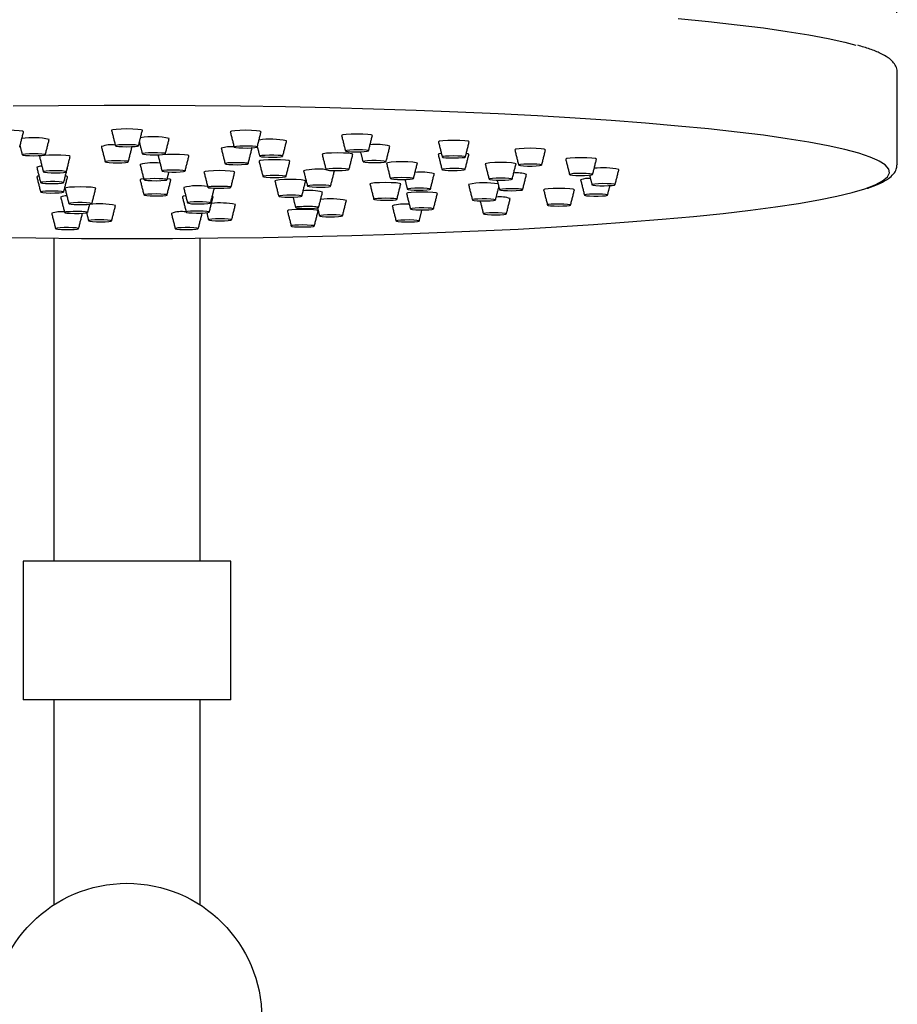
# Model space of a CAD drawing. Units: millimetres. Extents: x 62759 to 64775, y 32578 to 34512.
# Drawn here: x 64414 to 64423, y 33426 to 33436 of the extents above; entities that cross this region are included whole.
import ezdxf

# ---------------------------------------------------------------- set-up
doc = ezdxf.new("R2010")
doc.units = ezdxf.units.MM
doc.layers.add('A1', color=2, linetype='Continuous')
doc.layers.add('DIM', color=6, linetype='Continuous')
doc.styles.add('勝泰-2.7', font='simplex.shx', dxfattribs={"height": 2.7, "bigfont": 'chineset.shx'})
doc.dimstyles.new('正常$0', dxfattribs={"dimtxt": 2.7, "dimasz": 2.5, "dimexe": 1.25, "dimexo": 0.625, "dimgap": 1.5, "dimtad": 1, "dimdsep": 46, "dimtxsty": '勝泰-2.7', "dimcen": 2.5, "dimclrd": 6, "dimclre": 6, "dimclrt": 6, "dimadec": 1, "dimazin": 0, "dimtfac": 1, "dimtmove": 0, "dimatfit": 3, "dimfxl": 0, "dimarcsym": 0})

# ---------------------------------------------------------------- blocks, each defined once
blk = doc.blocks.new('*D25')
at = {"layer": 'Defpoints', "color": 0}
for p in [(64423.307, 33448.116), (64407.31, 33435.293), (64423.307, 33435.287)]:
    blk.add_point(p, dxfattribs=at)
at = {"layer": 'DIM', "color": 6, "lineweight": -2}
for p, q in [((64407.31, 33435.918), (64407.31, 33449.366)), ((64423.307, 33435.912), (64423.307, 33449.366)), ((64409.81, 33448.116), (64420.807, 33448.116))]:
    blk.add_line(p, q, dxfattribs=at)
at = {"layer": 'DIM', "color": 6}
for points in [[(64409.81, 33448.532), (64409.81, 33447.699), (64407.31, 33448.116)], [(64420.807, 33448.532), (64420.807, 33447.699), (64423.307, 33448.116)]]:
    blk.add_solid(points, dxfattribs=at)
at = {"layer": 'DIM', "color": 6, "insert": (64415.308, 33450.966), "char_height": 2.7, "attachment_point": 5, "style": '勝泰-2.7'}
blk.add_mtext('%%C203', dxfattribs=at)

msp = doc.modelspace()

# ---------------------------------------------------------------- linework, layer by layer
at = {"layer": 'A1', "ltscale": 10}
for p, q in [((64423.309, 33434.338), (64423.309, 33434.335)), ((64416.389, 33430.217), (64414.229, 33430.217)), ((64416.389, 33428.777), (64414.229, 33428.777))]:
    msp.add_line(p, q, dxfattribs=at)
at = {"layer": 'A1', "ltscale": 10, "flags": 128}
for points in [[(64421.033, 33435.851), (64421.35, 33435.82), (64421.646, 33435.788), (64421.919, 33435.754), (64422.168, 33435.719), (64422.392, 33435.683), (64422.591, 33435.645), (64422.765, 33435.607), (64422.879, 33435.577)], [(64423.101, 33434.382), (64423.03, 33434.412), (64422.911, 33434.452), (64422.765, 33434.491), (64422.591, 33434.53), (64422.392, 33434.567), (64422.168, 33434.604), (64421.919, 33434.639), (64421.646, 33434.672), (64421.35, 33434.705), (64421.033, 33434.735), (64420.696, 33434.764), (64420.339, 33434.792), (64419.964, 33434.817), (64419.572, 33434.84), (64419.166, 33434.861), (64418.745, 33434.88), (64418.312, 33434.897), (64417.869, 33434.912), (64417.416, 33434.924), (64416.955, 33434.934), (64416.489, 33434.941), (64416.019, 33434.946), (64415.546, 33434.948), (64415.072, 33434.948), (64414.599, 33434.946), (64414.128, 33434.941)], [(64414.235, 33434.677), (64414.235, 33434.677), (64414.223, 33434.682), (64414.188, 33434.687), (64414.136, 33434.69), (64414.075, 33434.691), (64414.014, 33434.69), (64413.962, 33434.687), (64413.927, 33434.682), (64413.915, 33434.677), (64413.915, 33434.677)], [(64415.469, 33434.69), (64415.469, 33434.691), (64415.457, 33434.696), (64415.422, 33434.701), (64415.37, 33434.704), (64415.309, 33434.705), (64415.247, 33434.704), (64415.196, 33434.701), (64415.161, 33434.696), (64415.149, 33434.691), (64415.149, 33434.69)], [(64416.702, 33434.677), (64416.702, 33434.677), (64416.69, 33434.682), (64416.655, 33434.687), (64416.603, 33434.69), (64416.542, 33434.691), (64416.481, 33434.69), (64416.429, 33434.687), (64416.394, 33434.682), (64416.382, 33434.677), (64416.382, 33434.677)], [(64417.858, 33434.637), (64417.858, 33434.637), (64417.846, 33434.643), (64417.811, 33434.647), (64417.759, 33434.65), (64417.698, 33434.651), (64417.637, 33434.65), (64417.585, 33434.647), (64417.55, 33434.643), (64417.538, 33434.637), (64417.538, 33434.637)], [(64415.309, 33434.521), (64415.355, 33434.522), (64415.394, 33434.524), (64415.42, 33434.527), (64415.429, 33434.531), (64415.42, 33434.535), (64415.394, 33434.539), (64415.355, 33434.541), (64415.309, 33434.542), (64415.263, 33434.541), (64415.224, 33434.539), (64415.198, 33434.535), (64415.189, 33434.531), (64415.198, 33434.527), (64415.224, 33434.524), (64415.263, 33434.522), (64415.309, 33434.521)], [(64418.864, 33434.573), (64418.864, 33434.573), (64418.852, 33434.579), (64418.817, 33434.583), (64418.765, 33434.586), (64418.704, 33434.587), (64418.643, 33434.586), (64418.591, 33434.583), (64418.556, 33434.579), (64418.544, 33434.573), (64418.544, 33434.573)], [(64414.341, 33434.427), (64414.387, 33434.428), (64414.426, 33434.43), (64414.452, 33434.433), (64414.461, 33434.437), (64414.452, 33434.441), (64414.426, 33434.445), (64414.387, 33434.447), (64414.341, 33434.448), (64414.295, 33434.447), (64414.256, 33434.445), (64414.23, 33434.441), (64414.221, 33434.437), (64414.23, 33434.433), (64414.256, 33434.43), (64414.295, 33434.428), (64414.341, 33434.427)], [(64415.551, 33434.437), (64415.597, 33434.436), (64415.642, 33434.437), (64415.679, 33434.44), (64415.702, 33434.444), (64415.707, 33434.448), (64415.695, 33434.452), (64415.666, 33434.455), (64415.625, 33434.457), (64415.578, 33434.457), (64415.533, 33434.456), (64415.497, 33434.454), (64415.474, 33434.45), (64415.468, 33434.446), (64415.481, 33434.442), (64415.51, 33434.439), (64415.551, 33434.437)], [(64415.953, 33434.427), (64415.953, 33434.428), (64415.94, 33434.433), (64415.906, 33434.437), (64415.854, 33434.44), (64415.793, 33434.441), (64415.731, 33434.44), (64415.679, 33434.437), (64415.645, 33434.433), (64415.633, 33434.428), (64415.633, 33434.427)], [(64416.512, 33434.508), (64416.559, 33434.507), (64416.603, 33434.509), (64416.638, 33434.511), (64416.658, 33434.515), (64416.661, 33434.519), (64416.646, 33434.523), (64416.614, 33434.526), (64416.572, 33434.528), (64416.525, 33434.528), (64416.481, 33434.527), (64416.446, 33434.524), (64416.426, 33434.52), (64416.423, 33434.516), (64416.439, 33434.512), (64416.47, 33434.509), (64416.512, 33434.508)], [(64416.607, 33434.504), (64416.608, 33434.504), (64416.599, 33434.508)], [(64417.655, 33434.442), (64417.656, 33434.442), (64417.643, 33434.448), (64417.609, 33434.452), (64417.557, 33434.455), (64417.496, 33434.456), (64417.434, 33434.455), (64417.382, 33434.452), (64417.348, 33434.448), (64417.336, 33434.442), (64417.336, 33434.442)], [(64417.64, 33434.469), (64417.685, 33434.467), (64417.732, 33434.468), (64417.773, 33434.47), (64417.803, 33434.473), (64417.818, 33434.477), (64417.813, 33434.481), (64417.792, 33434.484), (64417.756, 33434.487), (64417.711, 33434.488), (64417.665, 33434.488), (64417.623, 33434.486), (64417.593, 33434.483), (64417.579, 33434.479), (64417.583, 33434.475), (64417.605, 33434.471), (64417.64, 33434.469)], [(64418.575, 33434.452), (64418.553, 33434.448), (64418.541, 33434.443), (64418.541, 33434.443)], [(64418.861, 33434.443), (64418.861, 33434.443), (64418.849, 33434.448), (64418.833, 33434.451)], [(64419.657, 33434.49), (64419.657, 33434.49), (64419.644, 33434.495), (64419.61, 33434.5), (64419.558, 33434.503), (64419.497, 33434.504), (64419.435, 33434.503), (64419.383, 33434.5), (64419.349, 33434.495), (64419.337, 33434.49), (64419.337, 33434.49)], [(64414.719, 33434.42), (64414.72, 33434.42), (64414.707, 33434.425), (64414.673, 33434.43), (64414.621, 33434.433), (64414.56, 33434.434), (64414.498, 33434.433), (64414.446, 33434.43), (64414.412, 33434.425), (64414.4, 33434.42), (64414.4, 33434.42)], [(64415.317, 33434.361), (64415.322, 33434.365), (64415.31, 33434.369), (64415.281, 33434.372), (64415.24, 33434.374), (64415.193, 33434.374), (64415.148, 33434.373), (64415.111, 33434.371), (64415.089, 33434.367), (64415.083, 33434.363), (64415.096, 33434.359), (64415.125, 33434.356), (64415.166, 33434.354), (64415.212, 33434.353), (64415.257, 33434.354), (64415.294, 33434.357), (64415.317, 33434.361)], [(64416.537, 33434.338), (64416.561, 33434.341), (64416.567, 33434.345), (64416.556, 33434.349), (64416.528, 33434.352), (64416.488, 33434.355), (64416.441, 33434.355), (64416.396, 33434.354), (64416.358, 33434.352), (64416.334, 33434.348), (64416.328, 33434.344), (64416.339, 33434.34), (64416.367, 33434.337), (64416.407, 33434.335), (64416.454, 33434.334), (64416.499, 33434.335), (64416.537, 33434.338)], [(64417.001, 33434.37), (64417.001, 33434.37), (64416.989, 33434.376), (64416.954, 33434.38), (64416.902, 33434.383), (64416.841, 33434.384), (64416.78, 33434.383), (64416.728, 33434.38), (64416.693, 33434.376), (64416.681, 33434.37), (64416.681, 33434.37)], [(64416.737, 33434.414), (64416.779, 33434.412), (64416.826, 33434.412), (64416.87, 33434.413), (64416.904, 33434.416), (64416.924, 33434.42), (64416.926, 33434.424), (64416.909, 33434.428), (64416.878, 33434.431), (64416.835, 33434.432), (64416.788, 33434.433), (64416.744, 33434.431), (64416.71, 33434.428), (64416.69, 33434.425), (64416.689, 33434.421), (64416.705, 33434.417), (64416.737, 33434.414)], [(64417.783, 33434.36), (64417.817, 33434.357), (64417.861, 33434.356), (64417.908, 33434.356), (64417.95, 33434.358), (64417.982, 33434.361), (64417.998, 33434.364), (64417.997, 33434.368), (64417.977, 33434.372), (64417.943, 33434.375), (64417.899, 33434.376), (64417.852, 33434.376), (64417.809, 33434.375), (64417.778, 33434.372), (64417.761, 33434.368), (64417.763, 33434.364), (64417.783, 33434.36)], [(64418.325, 33434.349), (64418.325, 33434.349), (64418.313, 33434.354), (64418.279, 33434.359), (64418.227, 33434.362), (64418.165, 33434.363), (64418.104, 33434.362), (64418.052, 33434.359), (64418.018, 33434.354), (64418.005, 33434.349), (64418.005, 33434.349)], [(64418.622, 33434.406), (64418.662, 33434.404), (64418.708, 33434.404), (64418.753, 33434.405), (64418.792, 33434.407), (64418.816, 33434.41), (64418.824, 33434.414), (64418.813, 33434.418), (64418.786, 33434.422), (64418.746, 33434.424), (64418.7, 33434.425), (64418.655, 33434.424), (64418.617, 33434.421), (64418.592, 33434.418), (64418.584, 33434.414), (64418.595, 33434.41), (64418.622, 33434.406)], [(64419.35, 33434.342), (64419.35, 33434.343), (64419.338, 33434.348), (64419.303, 33434.353), (64419.251, 33434.356), (64419.19, 33434.357), (64419.129, 33434.356), (64419.077, 33434.353), (64419.042, 33434.348), (64419.03, 33434.343), (64419.03, 33434.342)], [(64419.395, 33434.325), (64419.428, 33434.322), (64419.47, 33434.32), (64419.517, 33434.32), (64419.561, 33434.322), (64419.595, 33434.325), (64419.614, 33434.328), (64419.615, 33434.332), (64419.598, 33434.336), (64419.566, 33434.339), (64419.523, 33434.341), (64419.476, 33434.341), (64419.432, 33434.339), (64419.398, 33434.337), (64419.379, 33434.333), (64419.378, 33434.329), (64419.395, 33434.325)], [(64420.186, 33434.392), (64420.186, 33434.392), (64420.174, 33434.397), (64420.139, 33434.402), (64420.087, 33434.405), (64420.026, 33434.406), (64419.965, 33434.405), (64419.913, 33434.402), (64419.878, 33434.397), (64419.866, 33434.392), (64419.866, 33434.392)], [(64422.974, 33434.085), (64423.079, 33434.125), (64423.157, 33434.166), (64423.207, 33434.207), (64423.228, 33434.248), (64423.221, 33434.289), (64423.185, 33434.331), (64423.122, 33434.371), (64423.101, 33434.382)], [(64414.674, 33434.257), (64414.679, 33434.261), (64414.666, 33434.265), (64414.637, 33434.269), (64414.597, 33434.271), (64414.55, 33434.271), (64414.505, 33434.27), (64414.468, 33434.267), (64414.445, 33434.264), (64414.44, 33434.26), (64414.453, 33434.256), (64414.482, 33434.253), (64414.522, 33434.251), (64414.569, 33434.25), (64414.614, 33434.251), (64414.651, 33434.254), (64414.674, 33434.257)], [(64414.692, 33434.307), (64414.692, 33434.308), (64414.692, 33434.309)], [(64415.863, 33434.26), (64415.895, 33434.263), (64415.911, 33434.266), (64415.909, 33434.271), (64415.89, 33434.274), (64415.855, 33434.277), (64415.811, 33434.278), (64415.765, 33434.278), (64415.722, 33434.277), (64415.69, 33434.274), (64415.674, 33434.27), (64415.676, 33434.266), (64415.695, 33434.262), (64415.73, 33434.259), (64415.774, 33434.258), (64415.821, 33434.258), (64415.863, 33434.26)], [(64416.429, 33434.258), (64416.429, 33434.258), (64416.417, 33434.264), (64416.382, 33434.268), (64416.33, 33434.271), (64416.269, 33434.272), (64416.207, 33434.271), (64416.156, 33434.268), (64416.121, 33434.264), (64416.109, 33434.258), (64416.109, 33434.258)], [(64417.544, 33434.273), (64417.583, 33434.276), (64417.608, 33434.279), (64417.615, 33434.283), (64417.605, 33434.287), (64417.578, 33434.291), (64417.539, 33434.293), (64417.492, 33434.293), (64417.447, 33434.293), (64417.408, 33434.29), (64417.383, 33434.287), (64417.376, 33434.283), (64417.386, 33434.279), (64417.413, 33434.275), (64417.453, 33434.273), (64417.499, 33434.273), (64417.544, 33434.273)], [(64417.464, 33434.27), (64417.464, 33434.271), (64417.461, 33434.273)], [(64418.587, 33434.28), (64418.61, 33434.277), (64418.646, 33434.274), (64418.692, 33434.273), (64418.738, 33434.274), (64418.779, 33434.276), (64418.808, 33434.279), (64418.821, 33434.283), (64418.815, 33434.287), (64418.792, 33434.291), (64418.755, 33434.293), (64418.71, 33434.294), (64418.664, 33434.294), (64418.623, 33434.292), (64418.594, 33434.288), (64418.581, 33434.285), (64418.587, 33434.28)], [(64419.912, 33434.229), (64419.935, 33434.226), (64419.971, 33434.223), (64420.017, 33434.222), (64420.063, 33434.223), (64420.104, 33434.225), (64420.133, 33434.228), (64420.146, 33434.232), (64420.14, 33434.236), (64420.117, 33434.239), (64420.08, 33434.242), (64420.035, 33434.243), (64419.989, 33434.243), (64419.948, 33434.241), (64419.919, 33434.237), (64419.906, 33434.233), (64419.912, 33434.229)], [(64414.395, 33434.216), (64414.384, 33434.215), (64414.372, 33434.209), (64414.372, 33434.209)], [(64414.603, 33434.157), (64414.56, 33434.158), (64414.513, 33434.158), (64414.469, 33434.157), (64414.435, 33434.154), (64414.415, 33434.151), (64414.414, 33434.147), (64414.43, 33434.143), (64414.462, 33434.14), (64414.504, 33434.138), (64414.551, 33434.138), (64414.595, 33434.139), (64414.629, 33434.142), (64414.649, 33434.146), (64414.651, 33434.15), (64414.634, 33434.154), (64414.603, 33434.157)], [(64414.692, 33434.209), (64414.692, 33434.209), (64414.68, 33434.215), (64414.669, 33434.216)], [(64415.483, 33434.188), (64415.458, 33434.184), (64415.445, 33434.179), (64415.445, 33434.178)], [(64415.72, 33434.175), (64415.725, 33434.179), (64415.712, 33434.183), (64415.683, 33434.187), (64415.642, 33434.188), (64415.596, 33434.189), (64415.551, 33434.188), (64415.514, 33434.185), (64415.491, 33434.182), (64415.486, 33434.178), (64415.498, 33434.174), (64415.527, 33434.171), (64415.568, 33434.169), (64415.615, 33434.168), (64415.66, 33434.169), (64415.697, 33434.172), (64415.72, 33434.175)], [(64415.765, 33434.178), (64415.765, 33434.179), (64415.753, 33434.184), (64415.728, 33434.188)], [(64416.841, 33434.201), (64416.887, 33434.201), (64416.926, 33434.204), (64416.952, 33434.207), (64416.961, 33434.211), (64416.952, 33434.215), (64416.926, 33434.218), (64416.887, 33434.221), (64416.841, 33434.221), (64416.795, 33434.221), (64416.756, 33434.218), (64416.73, 33434.215), (64416.721, 33434.211), (64416.73, 33434.207), (64416.756, 33434.204), (64416.795, 33434.201), (64416.841, 33434.201)], [(64417.165, 33434.166), (64417.165, 33434.166), (64417.153, 33434.171), (64417.118, 33434.176), (64417.066, 33434.179), (64417.005, 33434.18), (64416.944, 33434.179), (64416.892, 33434.176), (64416.857, 33434.171), (64416.845, 33434.166), (64416.845, 33434.166)], [(64418.153, 33434.134), (64418.153, 33434.134), (64418.141, 33434.139), (64418.106, 33434.144), (64418.054, 33434.147), (64417.993, 33434.148), (64417.932, 33434.147), (64417.88, 33434.144), (64417.845, 33434.139), (64417.833, 33434.134), (64417.833, 33434.134)], [(64418.165, 33434.179), (64418.211, 33434.18), (64418.25, 33434.182), (64418.276, 33434.186), (64418.285, 33434.19), (64418.276, 33434.194), (64418.25, 33434.197), (64418.211, 33434.199), (64418.165, 33434.2), (64418.119, 33434.199), (64418.081, 33434.197), (64418.055, 33434.194), (64418.045, 33434.19), (64418.055, 33434.186), (64418.081, 33434.182), (64418.119, 33434.18), (64418.165, 33434.179)], [(64419.07, 33434.183), (64419.079, 33434.179), (64419.105, 33434.176), (64419.144, 33434.174), (64419.19, 33434.173), (64419.236, 33434.174), (64419.275, 33434.176), (64419.301, 33434.179), (64419.31, 33434.183), (64419.301, 33434.187), (64419.275, 33434.191), (64419.236, 33434.193), (64419.19, 33434.194), (64419.144, 33434.193), (64419.105, 33434.191), (64419.079, 33434.187), (64419.07, 33434.183)], [(64420.139, 33434.125), (64420.151, 33434.122), (64420.18, 33434.118), (64420.22, 33434.116), (64420.266, 33434.116), (64420.312, 33434.117), (64420.349, 33434.119), (64420.372, 33434.123), (64420.379, 33434.127), (64420.367, 33434.131), (64420.338, 33434.134), (64420.298, 33434.136), (64420.251, 33434.137), (64420.206, 33434.136), (64420.169, 33434.133), (64420.145, 33434.13), (64420.139, 33434.125)], [(64407.674, 33434.075), (64407.776, 33434.045), (64407.936, 33434.006), (64408.122, 33433.968), (64408.334, 33433.931), (64408.571, 33433.896), (64408.832, 33433.861), (64409.117, 33433.828), (64409.423, 33433.796), (64409.75, 33433.767), (64410.098, 33433.739), (64410.464, 33433.712), (64410.847, 33433.688), (64411.247, 33433.666), (64411.66, 33433.646), (64412.087, 33433.628), (64412.526, 33433.612), (64412.974, 33433.599), (64413.431, 33433.588), (64413.895, 33433.579), (64414.363, 33433.573), (64414.835, 33433.569), (64415.309, 33433.568)], [(64414.462, 33434.058), (64414.43, 33434.055), (64414.414, 33434.051), (64414.415, 33434.047), (64414.435, 33434.044), (64414.469, 33434.041), (64414.513, 33434.039), (64414.56, 33434.04), (64414.603, 33434.041), (64414.634, 33434.044), (64414.651, 33434.048), (64414.649, 33434.052), (64414.629, 33434.056), (64414.595, 33434.059), (64414.551, 33434.06), (64414.504, 33434.06), (64414.462, 33434.058)], [(64414.985, 33434.089), (64414.985, 33434.089), (64414.973, 33434.095), (64414.938, 33434.099), (64414.886, 33434.102), (64414.825, 33434.103), (64414.764, 33434.102), (64414.712, 33434.099), (64414.677, 33434.095), (64414.665, 33434.089), (64414.665, 33434.089)], [(64415.309, 33433.568), (64415.782, 33433.569), (64416.254, 33433.573), (64416.723, 33433.579), (64417.186, 33433.588), (64417.643, 33433.599), (64418.092, 33433.612), (64418.53, 33433.628), (64418.957, 33433.646), (64419.371, 33433.666), (64419.77, 33433.688), (64420.154, 33433.712), (64420.52, 33433.739), (64420.867, 33433.767), (64421.194, 33433.796), (64421.501, 33433.828), (64421.785, 33433.861), (64422.046, 33433.896), (64422.283, 33433.931), (64422.495, 33433.968), (64422.681, 33434.006), (64422.841, 33434.045), (64422.974, 33434.085), (64422.974, 33434.085)], [(64415.491, 33434.016), (64415.514, 33434.013), (64415.551, 33434.01), (64415.596, 33434.009), (64415.642, 33434.009), (64415.683, 33434.011), (64415.712, 33434.015), (64415.725, 33434.019), (64415.72, 33434.023), (64415.697, 33434.026), (64415.66, 33434.029), (64415.615, 33434.03), (64415.568, 33434.029), (64415.527, 33434.027), (64415.498, 33434.024), (64415.486, 33434.02), (64415.491, 33434.016)], [(64416.269, 33434.089), (64416.315, 33434.089), (64416.354, 33434.092), (64416.38, 33434.095), (64416.389, 33434.099), (64416.38, 33434.103), (64416.354, 33434.106), (64416.315, 33434.109), (64416.269, 33434.109), (64416.223, 33434.109), (64416.184, 33434.106), (64416.158, 33434.103), (64416.149, 33434.099), (64416.158, 33434.095), (64416.184, 33434.092), (64416.223, 33434.089), (64416.269, 33434.089)], [(64417.233, 33434.103), (64417.276, 33434.101), (64417.323, 33434.101), (64417.367, 33434.102), (64417.401, 33434.105), (64417.421, 33434.109), (64417.422, 33434.113), (64417.406, 33434.117), (64417.374, 33434.12), (64417.332, 33434.121), (64417.285, 33434.121), (64417.241, 33434.12), (64417.207, 33434.117), (64417.187, 33434.114), (64417.185, 33434.11), (64417.202, 33434.106), (64417.233, 33434.103)], [(64418.533, 33434.034), (64418.533, 33434.034), (64418.521, 33434.04), (64418.486, 33434.044), (64418.434, 33434.047), (64418.373, 33434.048), (64418.312, 33434.047), (64418.26, 33434.044), (64418.225, 33434.04), (64418.213, 33434.034), (64418.213, 33434.034)], [(64418.293, 33434.071), (64418.338, 33434.07), (64418.384, 33434.071), (64418.424, 33434.073), (64418.451, 33434.076), (64418.461, 33434.08), (64418.453, 33434.084), (64418.428, 33434.088), (64418.39, 33434.09), (64418.344, 33434.091), (64418.298, 33434.09), (64418.259, 33434.088), (64418.232, 33434.085), (64418.221, 33434.081), (64418.229, 33434.077), (64418.254, 33434.073), (64418.293, 33434.071)], [(64419.185, 33434.078), (64419.179, 33434.074), (64419.192, 33434.07), (64419.221, 33434.067), (64419.262, 33434.065), (64419.308, 33434.064), (64419.353, 33434.065), (64419.39, 33434.068), (64419.413, 33434.071), (64419.419, 33434.075), (64419.406, 33434.079), (64419.377, 33434.083), (64419.336, 33434.085), (64419.29, 33434.085), (64419.245, 33434.084), (64419.208, 33434.081), (64419.185, 33434.078)], [(64419.957, 33434.074), (64419.957, 33434.074), (64419.944, 33434.08), (64419.91, 33434.084), (64419.858, 33434.087), (64419.797, 33434.088), (64419.735, 33434.087), (64419.684, 33434.084), (64419.649, 33434.08), (64419.637, 33434.074), (64419.637, 33434.074)], [(64414.754, 33433.938), (64414.723, 33433.935), (64414.706, 33433.931), (64414.708, 33433.927), (64414.728, 33433.924), (64414.762, 33433.921), (64414.806, 33433.92), (64414.853, 33433.92), (64414.895, 33433.921), (64414.927, 33433.924), (64414.943, 33433.928), (64414.942, 33433.932), (64414.922, 33433.936), (64414.888, 33433.939), (64414.844, 33433.94), (64414.797, 33433.94), (64414.754, 33433.938)], [(64415.92, 33434.01), (64415.896, 33434.007), (64415.884, 33434.001), (64415.884, 33434.001)], [(64415.944, 33433.941), (64415.938, 33433.937), (64415.951, 33433.933), (64415.98, 33433.929), (64416.021, 33433.927), (64416.067, 33433.927), (64416.112, 33433.928), (64416.149, 33433.931), (64416.172, 33433.934), (64416.178, 33433.938), (64416.165, 33433.942), (64416.136, 33433.945), (64416.095, 33433.947), (64416.049, 33433.948), (64416.003, 33433.947), (64415.967, 33433.944), (64415.944, 33433.941)], [(64416.204, 33434.001), (64416.204, 33434.001), (64416.195, 33434.006)], [(64416.891, 33434.003), (64416.914, 33434), (64416.95, 33433.997), (64416.995, 33433.996), (64417.042, 33433.997), (64417.083, 33433.999), (64417.112, 33434.002), (64417.124, 33434.006), (64417.119, 33434.01), (64417.096, 33434.013), (64417.059, 33434.016), (64417.014, 33434.017), (64416.968, 33434.017), (64416.927, 33434.015), (64416.898, 33434.011), (64416.885, 33434.007), (64416.891, 33434.003)], [(64417.904, 33433.968), (64417.941, 33433.965), (64417.987, 33433.964), (64418.033, 33433.965), (64418.073, 33433.967), (64418.101, 33433.97), (64418.113, 33433.974), (64418.106, 33433.978), (64418.082, 33433.982), (64418.045, 33433.984), (64417.999, 33433.985), (64417.953, 33433.984), (64417.913, 33433.982), (64417.885, 33433.979), (64417.873, 33433.975), (64417.88, 33433.971), (64417.904, 33433.968)], [(64418.92, 33433.975), (64418.901, 33433.971), (64418.899, 33433.967), (64418.915, 33433.963), (64418.947, 33433.96), (64418.989, 33433.958), (64419.036, 33433.958), (64419.08, 33433.959), (64419.115, 33433.962), (64419.134, 33433.966), (64419.136, 33433.97), (64419.12, 33433.974), (64419.088, 33433.977), (64419.045, 33433.979), (64418.999, 33433.979), (64418.955, 33433.977), (64418.92, 33433.975)], [(64420.063, 33434.02), (64420.063, 33434.016), (64420.082, 33434.012), (64420.115, 33434.009), (64420.158, 33434.008), (64420.205, 33434.008), (64420.248, 33434.009), (64420.281, 33434.012), (64420.299, 33434.016), (64420.298, 33434.02), (64420.28, 33434.024), (64420.247, 33434.027), (64420.203, 33434.028), (64420.157, 33434.028), (64420.113, 33434.027), (64420.081, 33434.024), (64420.063, 33434.02)], [(64414.677, 33433.843), (64414.662, 33433.839), (64414.665, 33433.835), (64414.686, 33433.832), (64414.721, 33433.829), (64414.765, 33433.828), (64414.812, 33433.828), (64414.854, 33433.83), (64414.885, 33433.833), (64414.9, 33433.837), (64414.897, 33433.841), (64414.876, 33433.844), (64414.841, 33433.847), (64414.796, 33433.848), (64414.75, 33433.848), (64414.708, 33433.846), (64414.677, 33433.843)], [(64415.925, 33433.843), (64415.929, 33433.839), (64415.951, 33433.835), (64415.987, 33433.833), (64416.032, 33433.831), (64416.078, 33433.832), (64416.12, 33433.834), (64416.15, 33433.837), (64416.164, 33433.841), (64416.159, 33433.845), (64416.137, 33433.848), (64416.101, 33433.851), (64416.057, 33433.852), (64416.01, 33433.852), (64415.969, 33433.85), (64415.939, 33433.847), (64415.925, 33433.843)], [(64416.09, 33433.829), (64416.09, 33433.829), (64416.087, 33433.832)], [(64417.295, 33433.856), (64417.295, 33433.856), (64417.282, 33433.862), (64417.248, 33433.866), (64417.196, 33433.869), (64417.135, 33433.87), (64417.073, 33433.869), (64417.021, 33433.866), (64416.987, 33433.862), (64416.975, 33433.856), (64416.975, 33433.856)], [(64417.066, 33433.887), (64417.089, 33433.883), (64417.126, 33433.881), (64417.171, 33433.88), (64417.217, 33433.88), (64417.258, 33433.882), (64417.287, 33433.885), (64417.3, 33433.889), (64417.294, 33433.893), (64417.272, 33433.897), (64417.235, 33433.9), (64417.19, 33433.901), (64417.143, 33433.9), (64417.102, 33433.898), (64417.073, 33433.895), (64417.061, 33433.891), (64417.066, 33433.887)], [(64418.302, 33433.883), (64418.271, 33433.88), (64418.254, 33433.877), (64418.256, 33433.872), (64418.276, 33433.869), (64418.31, 33433.866), (64418.354, 33433.865), (64418.401, 33433.865), (64418.443, 33433.866), (64418.475, 33433.869), (64418.491, 33433.873), (64418.49, 33433.877), (64418.47, 33433.881), (64418.436, 33433.884), (64418.392, 33433.885), (64418.345, 33433.885), (64418.302, 33433.883)], [(64419.038, 33433.83), (64419.016, 33433.827), (64419.011, 33433.822), (64419.024, 33433.819), (64419.054, 33433.815), (64419.095, 33433.813), (64419.142, 33433.813), (64419.187, 33433.814), (64419.223, 33433.817), (64419.245, 33433.82), (64419.25, 33433.824), (64419.237, 33433.828), (64419.207, 33433.831), (64419.166, 33433.833), (64419.119, 33433.834), (64419.074, 33433.833), (64419.038, 33433.83)], [(64419.688, 33433.919), (64419.677, 33433.915), (64419.684, 33433.911), (64419.708, 33433.908), (64419.746, 33433.905), (64419.791, 33433.904), (64419.837, 33433.905), (64419.877, 33433.907), (64419.905, 33433.91), (64419.917, 33433.914), (64419.91, 33433.918), (64419.885, 33433.922), (64419.848, 33433.924), (64419.802, 33433.925), (64419.756, 33433.925), (64419.716, 33433.923), (64419.688, 33433.919)], [(64415.067, 33433.761), (64415.02, 33433.762), (64414.975, 33433.761), (64414.938, 33433.758), (64414.916, 33433.754), (64414.91, 33433.75), (64414.923, 33433.746), (64414.952, 33433.743), (64414.993, 33433.741), (64415.039, 33433.741), (64415.084, 33433.742), (64415.121, 33433.744), (64415.144, 33433.748), (64415.149, 33433.752), (64415.137, 33433.756), (64415.108, 33433.759), (64415.067, 33433.761)], [(64416.276, 33433.771), (64416.23, 33433.77), (64416.192, 33433.768), (64416.166, 33433.765), (64416.156, 33433.761), (64416.166, 33433.757), (64416.192, 33433.753), (64416.23, 33433.751), (64416.276, 33433.75), (64416.322, 33433.751), (64416.361, 33433.753), (64416.387, 33433.757), (64416.396, 33433.761), (64416.387, 33433.765), (64416.361, 33433.768), (64416.322, 33433.77), (64416.276, 33433.771)], [(64417.391, 33433.813), (64417.35, 33433.811), (64417.321, 33433.808), (64417.309, 33433.804), (64417.314, 33433.8), (64417.337, 33433.797), (64417.374, 33433.794), (64417.419, 33433.793), (64417.465, 33433.793), (64417.506, 33433.795), (64417.535, 33433.799), (64417.548, 33433.803), (64417.543, 33433.807), (64417.52, 33433.81), (64417.483, 33433.813), (64417.438, 33433.814), (64417.391, 33433.813)], [(64418.154, 33433.758), (64418.122, 33433.755), (64418.106, 33433.751), (64418.107, 33433.747), (64418.127, 33433.743), (64418.161, 33433.74), (64418.205, 33433.739), (64418.252, 33433.739), (64418.295, 33433.741), (64418.326, 33433.744), (64418.343, 33433.748), (64418.341, 33433.752), (64418.321, 33433.755), (64418.287, 33433.758), (64418.243, 33433.76), (64418.196, 33433.759), (64418.154, 33433.758)], [(64414.702, 33433.68), (64414.655, 33433.68), (64414.614, 33433.678), (64414.583, 33433.675), (64414.568, 33433.671), (64414.571, 33433.667), (64414.592, 33433.664), (64414.628, 33433.661), (64414.672, 33433.66), (64414.719, 33433.66), (64414.761, 33433.662), (64414.791, 33433.665), (64414.806, 33433.669), (64414.803, 33433.673), (64414.782, 33433.677), (64414.747, 33433.679), (64414.702, 33433.68)], [(64415.915, 33433.68), (64415.871, 33433.679), (64415.836, 33433.677), (64415.815, 33433.673), (64415.811, 33433.669), (64415.826, 33433.665), (64415.857, 33433.662), (64415.899, 33433.66), (64415.945, 33433.66), (64415.99, 33433.661), (64416.025, 33433.664), (64416.046, 33433.667), (64416.049, 33433.671), (64416.035, 33433.675), (64416.004, 33433.678), (64415.962, 33433.68), (64415.915, 33433.68)], [(64417.09, 33433.707), (64417.051, 33433.705), (64417.024, 33433.701), (64417.015, 33433.697), (64417.023, 33433.693), (64417.048, 33433.69), (64417.087, 33433.687), (64417.133, 33433.687), (64417.179, 33433.687), (64417.218, 33433.69), (64417.245, 33433.693), (64417.255, 33433.697), (64417.246, 33433.701), (64417.221, 33433.704), (64417.182, 33433.707), (64417.137, 33433.708), (64417.09, 33433.707)]]:
    msp.add_lwpolyline(points, dxfattribs=at)
at = {"layer": 'A1', "ltscale": 10}
msp.add_circle((64415.309, 33425.47), 1.4, dxfattribs=at)
for centre, radius, start, end in [((64414.334, 33433.813), 0.801, 77.944, 98.3633), ((64415.58, 33433.833), 0.791, 77.725, 99.474), ((64416.8, 33433.799), 0.8, 77.9096, 98.5654), ((64417.903, 33434.02), 0.524, 74.8251, 97.5995), ((64415.142, 33434.252), 0.288, 81.0046, 110.2069), ((64416.383, 33434.246), 0.275, 81.7019, 110.2382), ((64415.582, 33433.832), 0.523, 82.4005, 105.1763), ((64414.418, 33434.218), 0.1, 85.7297, 117.0441), ((64417.289, 33433.737), 0.552, 81.0347, 105.2769), ((64418.367, 33433.743), 0.515, 74.8293, 97.2652), ((64419.357, 33433.906), 0.343, 72.7299, 95.1954), ((64420.256, 33433.509), 0.793, 78.1339, 96.7804), ((64419.025, 33433.369), 0.777, 79.7076, 102.4797), ((64420.101, 33433.962), 0.23, 84.5177, 110.3623), ((64416.049, 33433.548), 0.568, 80.115, 105.3853), ((64417.205, 33433.55), 0.517, 74.8342, 97.3325), ((64414.672, 33433.894), 0.116, 83.734, 116.5275), ((64415.025, 33433.128), 0.799, 78.0787, 97.3934), ((64416.275, 33433.149), 0.788, 78.1567, 96.4061), ((64417.423, 33433.181), 0.799, 78.0801, 97.3538), ((64419.183, 33433.634), 0.365, 72.854, 96.023), ((64414.621, 33433.574), 0.272, 81.8784, 110.2347), ((64415.874, 33433.548), 0.299, 80.4064, 110.2035), ((64418.19, 33433.443), 0.482, 83.9877, 105.1808)]:
    msp.add_arc(centre, radius, start, end, dxfattribs=at)
for points, knots in [([(64423.307, 33435.287), (64423.307, 33435.291), (64423.312, 33435.315), (64423.296, 33435.359), (64423.263, 33435.407), (64423.212, 33435.45), (64423.136, 33435.492), (64423.034, 33435.534), (64422.943, 33435.561), (64422.9, 33435.574)], [0, 0, 0, 0, 0.027408, 0.152456, 0.278547, 0.426177, 0.612698, 0.815508, 1, 1, 1, 1]), ([(64422.998, 33434.089), (64423.009, 33434.093), (64423.064, 33434.11), (64423.138, 33434.142), (64423.217, 33434.186), (64423.269, 33434.232), (64423.302, 33434.281), (64423.305, 33434.317), (64423.307, 33434.332)], [0, 0, 0, 0, 0.061695, 0.293863, 0.531709, 0.729756, 0.884816, 1, 1, 1, 1])]:
    msp.add_open_spline(points, degree=3, knots=knots, dxfattribs=at)
for points in [[(64423.309, 33434.338), (64423.309, 33435.294)], [(64414.195, 33434.517), (64414.235, 33434.677)], [(64415.149, 33434.69), (64415.189, 33434.531)], [(64415.429, 33434.531), (64415.469, 33434.69)], [(64416.382, 33434.677), (64416.422, 33434.517)], [(64416.662, 33434.517), (64416.702, 33434.677)], [(64414.461, 33434.437), (64414.501, 33434.596)], [(64415.438, 33434.567), (64415.468, 33434.447)], [(64415.708, 33434.447), (64415.748, 33434.606)], [(64416.927, 33434.422), (64416.967, 33434.581)], [(64417.538, 33434.637), (64417.578, 33434.478)], [(64417.818, 33434.478), (64417.858, 33434.637)], [(64418.544, 33434.573), (64418.584, 33434.414)], [(64418.824, 33434.414), (64418.864, 33434.573)], [(64414.198, 33434.529), (64414.221, 33434.437)], [(64415.043, 33434.523), (64415.083, 33434.364)], [(64415.323, 33434.364), (64415.362, 33434.522)], [(64416.288, 33434.504), (64416.328, 33434.344)], [(64416.568, 33434.344), (64416.607, 33434.504)], [(64416.663, 33434.519), (64416.687, 33434.422)], [(64417.336, 33434.442), (64417.376, 33434.283)], [(64417.615, 33434.283), (64417.655, 33434.442)], [(64417.734, 33434.468), (64417.76, 33434.366)], [(64418, 33434.366), (64418.04, 33434.525)], [(64418.541, 33434.443), (64418.581, 33434.283)], [(64418.821, 33434.283), (64418.861, 33434.443)], [(64419.337, 33434.49), (64419.377, 33434.33)], [(64419.617, 33434.33), (64419.657, 33434.49)], [(64414.4, 33434.42), (64414.44, 33434.26)], [(64414.679, 33434.26), (64414.719, 33434.42)], [(64415.445, 33434.338), (64415.485, 33434.178)], [(64415.633, 33434.427), (64415.673, 33434.268)], [(64415.913, 33434.268), (64415.953, 33434.427)], [(64416.681, 33434.37), (64416.721, 33434.211)], [(64416.961, 33434.211), (64417.001, 33434.37)], [(64418.005, 33434.349), (64418.045, 33434.189)], [(64418.285, 33434.189), (64418.325, 33434.349)], [(64419.03, 33434.342), (64419.07, 33434.183)], [(64419.31, 33434.183), (64419.35, 33434.342)], [(64419.866, 33434.392), (64419.906, 33434.232)], [(64420.146, 33434.232), (64420.186, 33434.392)], [(64414.372, 33434.307), (64414.412, 33434.148)], [(64414.652, 33434.148), (64414.692, 33434.307)], [(64415.725, 33434.178), (64415.745, 33434.258)], [(64416.109, 33434.258), (64416.149, 33434.099)], [(64416.389, 33434.099), (64416.429, 33434.258)], [(64417.144, 33434.27), (64417.184, 33434.111)], [(64417.424, 33434.111), (64417.464, 33434.27)], [(64418.461, 33434.08), (64418.501, 33434.24)], [(64420.379, 33434.126), (64420.419, 33434.285)], [(64414.372, 33434.209), (64414.412, 33434.05)], [(64414.652, 33434.05), (64414.692, 33434.209)], [(64415.445, 33434.178), (64415.485, 33434.019)], [(64415.725, 33434.019), (64415.765, 33434.178)], [(64416.845, 33434.166), (64416.885, 33434.006)], [(64417.125, 33434.006), (64417.165, 33434.166)], [(64417.833, 33434.134), (64417.873, 33433.974)], [(64418.113, 33433.974), (64418.153, 33434.134)], [(64418.196, 33434.179), (64418.221, 33434.08)], [(64419.154, 33434.173), (64419.179, 33434.074)], [(64419.419, 33434.074), (64419.459, 33434.234)], [(64420.021, 33434.177), (64420.061, 33434.018)], [(64420.114, 33434.225), (64420.139, 33434.126)], [(64414.665, 33434.089), (64414.705, 33433.93)], [(64414.945, 33433.93), (64414.985, 33434.089)], [(64415.898, 33434.096), (64415.938, 33433.937)], [(64416.178, 33433.937), (64416.216, 33434.09)], [(64417.3, 33433.89), (64417.34, 33434.049)], [(64418.213, 33434.034), (64418.253, 33433.875)], [(64418.493, 33433.875), (64418.533, 33434.034)], [(64418.857, 33434.127), (64418.897, 33433.968)], [(64419.137, 33433.968), (64419.172, 33434.104)], [(64419.637, 33434.074), (64419.677, 33433.915)], [(64419.917, 33433.915), (64419.957, 33434.074)], [(64420.301, 33434.018), (64420.326, 33434.117)], [(64414.621, 33433.997), (64414.661, 33433.838)], [(64415.884, 33434.001), (64415.924, 33433.842)], [(64416.164, 33433.842), (64416.204, 33434.001)], [(64417.034, 33433.996), (64417.06, 33433.89)], [(64417.548, 33433.803), (64417.588, 33433.962)], [(64418.977, 33433.959), (64419.011, 33433.823)], [(64419.25, 33433.823), (64419.29, 33433.983)], [(64414.527, 33433.829), (64414.567, 33433.67)], [(64414.807, 33433.67), (64414.847, 33433.829)], [(64414.889, 33433.834), (64414.91, 33433.751)], [(64414.901, 33433.838), (64414.922, 33433.924)], [(64415.15, 33433.751), (64415.19, 33433.91)], [(64415.77, 33433.829), (64415.81, 33433.67)], [(64416.05, 33433.67), (64416.09, 33433.829)], [(64416.138, 33433.835), (64416.156, 33433.76)], [(64416.396, 33433.76), (64416.436, 33433.92)], [(64416.975, 33433.856), (64417.015, 33433.697)], [(64417.255, 33433.697), (64417.295, 33433.856)], [(64417.288, 33433.886), (64417.308, 33433.803)], [(64418.064, 33433.908), (64418.104, 33433.749)], [(64418.344, 33433.749), (64418.373, 33433.864)], [(64414.549, 33433.571), (64414.549, 33430.217)], [(64416.069, 33430.217), (64416.069, 33433.571)], [(64414.229, 33430.217), (64414.229, 33428.777)], [(64416.389, 33428.777), (64416.389, 33430.217)], [(64414.549, 33428.777), (64414.549, 33426.652)], [(64416.069, 33426.65), (64416.069, 33428.777)]]:
    msp.add_open_spline(points, degree=1, dxfattribs=at)

# ---------------------------------------------------------------- dimensions: what is measured, and where the dimension line sits
at = {"layer": 'DIM'}
dim = msp.add_linear_dim(base=(64423.307, 33448.116), p1=(64407.31, 33435.293), p2=(64423.307, 33435.287), text='%%C203', dimstyle='正常$0', dxfattribs=at)
dim.commit()
dim.dimension.update_dxf_attribs({"geometry": '*D25', "text_midpoint": (64415.308, 33450.966)})

doc.saveas('drawing.dxf')
